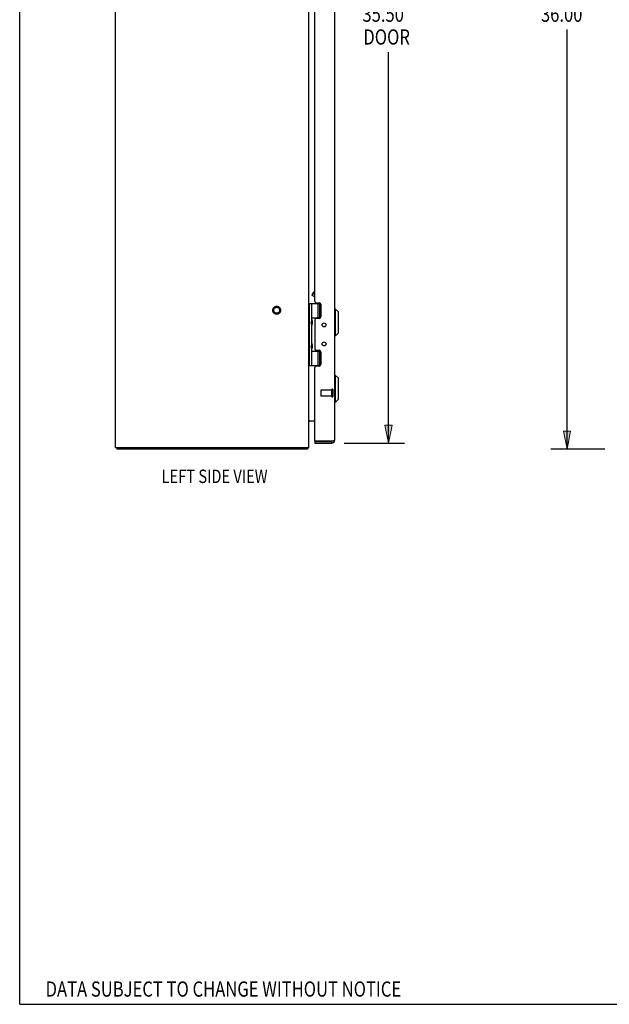
# Model space of a CAD drawing. Units: inches. Extents: x -59 to 67, y -35 to 46.
# Drawn here: x -59 to -34, y -35 to 5 of the extents above; entities that cross this region are included whole.
import ezdxf

# ---------------------------------------------------------------- set-up
doc = ezdxf.new("R2010")
doc.units = ezdxf.units.IN
doc.header["$MEASUREMENT"] = 0
for name, pattern in [('AI-Linetype-1001', [9.59369, 4.796845, -4.796845]), ('AI-Linetype-1002', [9.59369, 4.796845, -4.796845]), ('AI-Linetype-1003', [9.59369, 4.796845, -4.796845]), ('AI-Linetype-1004', [9.59369, 4.796845, -4.796845]), ('AI-Linetype-1005', [9.59369, 4.796845, -4.796845]), ('AI-Linetype-1006', [9.59369, 4.796845, -4.796845]), ('AI-Linetype-1697', [9.59369, 4.796845, -4.796845]), ('AI-Linetype-1698', [9.59369, 4.796845, -4.796845]), ('AI-Linetype-1699', [9.59369, 4.796845, -4.796845]), ('AI-Linetype-1724', [9.59369, 4.796845, -4.796845]), ('AI-Linetype-763', [9.59369, 4.796845, -4.796845]), ('AI-Linetype-764', [9.59369, 4.796845, -4.796845]), ('AI-Linetype-765', [9.59369, 4.796845, -4.796845])]:
    doc.linetypes.add(name, pattern=pattern)
for name, color, linetype in [('02___PRT_ALL_AXES', 7, 'Continuous'), ('DEFAULT_2', 7, 'Continuous'), ('DIMENSIONS', 7, 'Continuous')]:
    doc.layers.add(name, color=color, linetype=linetype)

# ---------------------------------------------------------------- blocks, each defined once
blk = doc.blocks.new('block 13')
at = {"layer": 'DIMENSIONS', "color": 2, "insert": (-37.138, 5.413), "char_height": 0.62963, "attachment_point": 7}
blk.add_mtext('\\fMyriad Pro|b0|i0|c0|p34;\\W0.8;36.00', dxfattribs=at)
blk = doc.blocks.new('block 14')
at = {"layer": 'DIMENSIONS', "color": 2, "lineweight": 25}
blk.add_lwpolyline([(-34.496, 23.728), (-36.725, 23.728)], dxfattribs=at)
blk = doc.blocks.new('block 15')
at = {"layer": 'DIMENSIONS', "color": 2, "lineweight": 25}
blk.add_lwpolyline([(-34.496, -12.272), (-36.725, -12.272)], dxfattribs=at)
blk = doc.blocks.new('block 16')
at = {"layer": 'DIMENSIONS', "color": 2, "lineweight": 25}
blk.add_lwpolyline([(-36.059, 23.728), (-36.059, 6.358)], dxfattribs=at)
blk = doc.blocks.new('block 17')
at = {"layer": 'DIMENSIONS', "color": 2, "lineweight": 25}
blk.add_lwpolyline([(-36.059, -12.272), (-36.059, 5.099)], dxfattribs=at)
blk = doc.blocks.new('block 19')
at = {"layer": 'DIMENSIONS'}
h = blk.add_hatch(color=2, dxfattribs=at)
h.dxf.hatch_style = 2
h.paths.add_polyline_path([(-36.059, 23.728), (-36.207, 22.987), (-35.91, 22.987)])
at = {"layer": 'DIMENSIONS', "lineweight": 0}
blk.add_lwpolyline([(-36.059, 23.728), (-36.207, 22.987), (-35.91, 22.987), (-36.059, 23.728)], dxfattribs=at)
blk = doc.blocks.new('block 18')
at = {"layer": 'DIMENSIONS'}
blk.add_blockref('block 19', (0, 0), dxfattribs=at)
blk = doc.blocks.new('block 21')
at = {"layer": 'DIMENSIONS'}
h = blk.add_hatch(color=2, dxfattribs=at)
h.dxf.hatch_style = 2
h.paths.add_polyline_path([(-36.059, -12.272), (-35.91, -11.531), (-36.207, -11.531)])
at = {"layer": 'DIMENSIONS', "lineweight": 0}
blk.add_lwpolyline([(-36.059, -12.272), (-35.91, -11.531), (-36.207, -11.531), (-36.059, -12.272)], dxfattribs=at)
blk = doc.blocks.new('block 20')
at = {"layer": 'DIMENSIONS'}
blk.add_blockref('block 21', (0, 0), dxfattribs=at)
blk = doc.blocks.new('block 12')
at = {"layer": 'DIMENSIONS'}
for name in ['block 14', 'block 18', 'block 16', 'block 13', 'block 17', 'block 20', 'block 15']:
    blk.add_blockref(name, (0, 0), dxfattribs=at)
blk = doc.blocks.new('block 33')
at = {"layer": 'DIMENSIONS', "color": 2, "char_height": 0.62963, "attachment_point": 7}
for s, insert in [('\\fMyriad Pro|b0|i0|c0|p34;\\W0.8;35.50', (-44.526, 5.413)), ('\\fMyriad Pro|b0|i0|c0|p34;\\W0.8;DOOR', (-44.49, 4.469))]:
    blk.add_mtext(s, dxfattribs=dict(at, insert=insert))
blk = doc.blocks.new('block 34')
at = {"layer": 'DIMENSIONS', "color": 2, "lineweight": 25}
blk.add_lwpolyline([(-45.277, 23.478), (-42.78, 23.478)], dxfattribs=at)
blk = doc.blocks.new('block 35')
at = {"layer": 'DIMENSIONS', "color": 2, "lineweight": 25}
blk.add_lwpolyline([(-45.277, -12.022), (-42.78, -12.022)], dxfattribs=at)
blk = doc.blocks.new('block 36')
at = {"layer": 'DIMENSIONS', "color": 2, "lineweight": 25}
blk.add_lwpolyline([(-43.447, 23.478), (-43.447, 6.358)], dxfattribs=at)
blk = doc.blocks.new('block 37')
at = {"layer": 'DIMENSIONS', "color": 2, "lineweight": 25}
blk.add_lwpolyline([(-43.447, -12.022), (-43.447, 4.154)], dxfattribs=at)
blk = doc.blocks.new('block 39')
at = {"layer": 'DIMENSIONS'}
h = blk.add_hatch(color=2, dxfattribs=at)
h.dxf.hatch_style = 2
h.paths.add_polyline_path([(-43.447, 23.478), (-43.595, 22.737), (-43.299, 22.737)])
at = {"layer": 'DIMENSIONS', "lineweight": 0}
blk.add_lwpolyline([(-43.447, 23.478), (-43.595, 22.737), (-43.299, 22.737), (-43.447, 23.478)], dxfattribs=at)
blk = doc.blocks.new('block 38')
at = {"layer": 'DIMENSIONS'}
blk.add_blockref('block 39', (0, 0), dxfattribs=at)
blk = doc.blocks.new('block 41')
at = {"layer": 'DIMENSIONS'}
h = blk.add_hatch(color=2, dxfattribs=at)
h.dxf.hatch_style = 2
h.paths.add_polyline_path([(-43.447, -12.022), (-43.299, -11.281), (-43.595, -11.281)])
at = {"layer": 'DIMENSIONS', "lineweight": 0}
blk.add_lwpolyline([(-43.447, -12.022), (-43.299, -11.281), (-43.595, -11.281), (-43.447, -12.022)], dxfattribs=at)
blk = doc.blocks.new('block 40')
at = {"layer": 'DIMENSIONS'}
blk.add_blockref('block 41', (0, 0), dxfattribs=at)
blk = doc.blocks.new('block 32')
at = {"layer": 'DIMENSIONS'}
for name in ['block 34', 'block 38', 'block 36', 'block 33', 'block 37', 'block 40', 'block 35']:
    blk.add_blockref(name, (0, 0), dxfattribs=at)
blk = doc.blocks.new('block 147')
at = {"layer": 'DIMENSIONS', "color": 2, "insert": (-57.641, -34.924), "char_height": 0.62963, "attachment_point": 7}
blk.add_mtext('\\fMyriad Pro|b0|i0|c0|p34;\\W0.8;DATA SUBJECT TO CHANGE WITHOUT NOTICE', dxfattribs=at)
blk = doc.blocks.new('block 153')
at = {"layer": 'DIMENSIONS', "color": 2, "insert": (-52.838, -13.672), "char_height": 0.55556, "attachment_point": 7}
blk.add_mtext('\\fMyriad Pro|b0|i0|c0|p34;\\W0.8;LEFT SIDE VIEW', dxfattribs=at)
blk = doc.blocks.new('block 200')
at = {"color": 7, "lineweight": 25}
blk.add_lwpolyline([(-58.713, -35.241), (-58.713, 46.241)], dxfattribs=at)
blk = doc.blocks.new('block 201')
at = {"color": 7, "lineweight": 25}
blk.add_lwpolyline([(-58.713, -35.241), (67.213, -35.241)], dxfattribs=at)
blk = doc.blocks.new('block 490')
at = {"color": 3, "lineweight": 25}
blk.add_lwpolyline([(-45.731, -11.931), (-45.736, -11.933)], dxfattribs=at)
blk = doc.blocks.new('block 491')
at = {"color": 3, "lineweight": 25}
blk.add_lwpolyline([(-45.736, -11.933), (-45.741, -11.934)], dxfattribs=at)
blk = doc.blocks.new('block 492')
at = {"color": 3, "lineweight": 25}
blk.add_lwpolyline([(-45.741, -11.934), (-45.747, -11.935)], dxfattribs=at)
blk = doc.blocks.new('block 493')
at = {"color": 3, "lineweight": 25}
blk.add_lwpolyline([(-45.747, -11.935), (-45.753, -11.937)], dxfattribs=at)
blk = doc.blocks.new('block 494')
at = {"color": 3, "lineweight": 25}
blk.add_lwpolyline([(-45.753, -11.937), (-45.759, -11.938)], dxfattribs=at)
blk = doc.blocks.new('block 495')
at = {"color": 3, "lineweight": 25}
blk.add_lwpolyline([(-45.759, -11.938), (-45.765, -11.94)], dxfattribs=at)
blk = doc.blocks.new('block 496')
at = {"color": 3, "lineweight": 25}
blk.add_lwpolyline([(-45.765, -11.94), (-45.774, -11.942)], dxfattribs=at)
blk = doc.blocks.new('block 497')
at = {"color": 3, "lineweight": 25}
blk.add_lwpolyline([(-46.814, -12.272), (-54.688, -12.272)], dxfattribs=at)
blk = doc.blocks.new('block 498')
at = {"color": 3, "lineweight": 25}
blk.add_lwpolyline([(-54.751, -12.197), (-46.751, -12.197)], dxfattribs=at)
blk = doc.blocks.new('block 499')
at = {"color": 3, "lineweight": 25}
blk.add_lwpolyline([(-46.503, -12.022), (-45.795, -12.022)], dxfattribs=at)
blk = doc.blocks.new('block 500')
at = {"color": 7, "lineweight": 25}
blk.add_lwpolyline([(-46.503, -11.947), (-45.795, -11.947)], dxfattribs=at)
blk = doc.blocks.new('block 501')
at = {"color": 3, "lineweight": 25}
blk.add_lwpolyline([(-45.774, -11.942), (-46.5, -11.942)], dxfattribs=at)
blk = doc.blocks.new('block 502')
at = {"color": 3, "lineweight": 25}
blk.add_lwpolyline([(-46.745, -11.097), (-46.503, -11.097)], dxfattribs=at)
blk = doc.blocks.new('block 503')
at = {"color": 7, "lineweight": 25}
blk.add_lwpolyline([(-45.639, -10.323), (-45.678, -10.323)], dxfattribs=at)
blk = doc.blocks.new('block 504')
at = {"color": 7, "lineweight": 25}
blk.add_lwpolyline([(-45.639, -9.221), (-45.678, -9.221)], dxfattribs=at)
blk = doc.blocks.new('block 505')
at = {"color": 3, "lineweight": 25}
blk.add_lwpolyline([(-46.316, -8.832), (-46.44, -8.832)], dxfattribs=at)
blk = doc.blocks.new('block 506')
at = {"color": 7, "lineweight": 25}
blk.add_lwpolyline([(-46.751, -8.802), (-46.262, -8.802)], dxfattribs=at)
blk = doc.blocks.new('block 507')
at = {"color": 7, "lineweight": 25}
blk.add_lwpolyline([(-46.621, -8.212), (-46.261, -8.212)], dxfattribs=at)
blk = doc.blocks.new('block 508')
at = {"color": 7, "lineweight": 25}
blk.add_lwpolyline([(-46.264, -8.207), (-46.405, -8.207)], dxfattribs=at)
blk = doc.blocks.new('block 509')
at = {"color": 3, "lineweight": 25}
blk.add_lwpolyline([(-46.44, -8.179), (-46.316, -8.179)], dxfattribs=at)
blk = doc.blocks.new('block 510')
at = {"color": 7, "lineweight": 25}
blk.add_lwpolyline([(-45.639, -7.575), (-45.678, -7.575)], dxfattribs=at)
blk = doc.blocks.new('block 511')
at = {"color": 3, "lineweight": 25}
blk.add_lwpolyline([(-46.316, -6.864), (-46.44, -6.864)], dxfattribs=at)
blk = doc.blocks.new('block 512')
at = {"color": 7, "lineweight": 25}
blk.add_lwpolyline([(-46.537, -5.757), (-46.503, -5.748)], dxfattribs=at)
blk = doc.blocks.new('block 513')
at = {"color": 7, "lineweight": 25}
blk.add_lwpolyline([(-46.264, -6.837), (-46.405, -6.837)], dxfattribs=at)
blk = doc.blocks.new('block 514')
at = {"color": 7, "lineweight": 25}
blk.add_lwpolyline([(-46.621, -6.832), (-46.261, -6.832)], dxfattribs=at)
blk = doc.blocks.new('block 515')
at = {"color": 7, "lineweight": 25}
blk.add_lwpolyline([(-45.639, -6.473), (-45.678, -6.473)], dxfattribs=at)
blk = doc.blocks.new('block 516')
at = {"color": 7, "lineweight": 25}
blk.add_lwpolyline([(-46.751, -6.242), (-46.262, -6.242)], dxfattribs=at)
blk = doc.blocks.new('block 517')
at = {"color": 3, "lineweight": 25}
blk.add_lwpolyline([(-46.44, -6.211), (-46.316, -6.211)], dxfattribs=at)
blk = doc.blocks.new('block 518')
at = {"color": 7, "lineweight": 25}
blk.add_lwpolyline([(-46.789, -12.241), (-46.814, -12.214)], dxfattribs=at)
blk = doc.blocks.new('block 519')
at = {"color": 7, "lineweight": 25}
blk.add_lwpolyline([(-46.503, -5.974), (-46.601, -5.918)], dxfattribs=at)
blk = doc.blocks.new('block 520')
at = {"color": 7, "lineweight": 25}
blk.add_lwpolyline([(-45.521, -9.339), (-45.639, -9.221)], dxfattribs=at)
blk = doc.blocks.new('block 521')
at = {"color": 7, "lineweight": 25}
blk.add_lwpolyline([(-45.521, -6.591), (-45.639, -6.473)], dxfattribs=at)
blk = doc.blocks.new('block 523')
at = {"color": 3, "lineweight": 25}
blk.add_lwpolyline([(-54.751, -12.197), (-54.751, 23.653)], dxfattribs=at)
blk = doc.blocks.new('block 524')
at = {"color": 7, "lineweight": 25}
blk.add_lwpolyline([(-54.688, -12.197), (-54.688, -12.272)], dxfattribs=at)
blk = doc.blocks.new('block 530')
at = {"color": 7, "lineweight": 25}
blk.add_lwpolyline([(-46.621, -8.11), (-46.65, -8.014)], dxfattribs=at)
blk = doc.blocks.new('block 531')
at = {"color": 7, "lineweight": 25}
blk.add_lwpolyline([(-46.621, -7.126), (-46.65, -7.03)], dxfattribs=at)
blk = doc.blocks.new('block 532')
at = {"color": 3, "lineweight": 25}
blk.add_lwpolyline([(-46.745, -11.097), (-46.744, -11.098), (-46.744, -11.099), (-46.744, -11.101), (-46.744, -11.102), (-46.745, -11.104), (-46.745, -11.105), (-46.746, -11.107), (-46.747, -11.108), (-46.747, -11.109), (-46.748, -11.111), (-46.749, -11.112), (-46.75, -11.114), (-46.751, -11.115)], dxfattribs=at)
blk = doc.blocks.new('block 534')
at = {"color": 7, "lineweight": 25}
blk.add_lwpolyline([(-46.61, -5.884), (-46.601, -5.918)], dxfattribs=at)
blk = doc.blocks.new('block 537')
at = {"color": 7, "lineweight": 25}
blk.add_lwpolyline([(-46.605, -7.943), (-46.605, -7.943)], dxfattribs=at)
blk = doc.blocks.new('block 538')
at = {"color": 7, "lineweight": 25}
blk.add_lwpolyline([(-46.605, -6.959), (-46.605, -6.959)], dxfattribs=at)
blk = doc.blocks.new('block 539')
at = {"color": 7, "lineweight": 25}
blk.add_lwpolyline([(-46.605, -7.944), (-46.605, -7.943)], dxfattribs=at)
blk = doc.blocks.new('block 540')
at = {"color": 7, "lineweight": 25}
blk.add_lwpolyline([(-46.605, -6.96), (-46.605, -6.959)], dxfattribs=at)
blk = doc.blocks.new('block 541')
at = {"color": 7, "lineweight": 25}
blk.add_lwpolyline([(-46.814, -12.197), (-46.814, -12.272)], dxfattribs=at)
blk = doc.blocks.new('block 543')
at = {"color": 3, "lineweight": 25}
blk.add_lwpolyline([(-46.751, -12.197), (-46.751, 23.653)], dxfattribs=at)
blk = doc.blocks.new('block 544')
at = {"color": 7, "lineweight": 25}
blk.add_lwpolyline([(-46.721, -8.802), (-46.721, -6.242)], dxfattribs=at)
blk = doc.blocks.new('block 552')
at = {"color": 7, "lineweight": 25}
blk.add_lwpolyline([(-46.621, -8.802), (-46.621, -8.11)], dxfattribs=at)
blk = doc.blocks.new('block 553')
at = {"color": 7, "lineweight": 25}
blk.add_lwpolyline([(-46.621, -7.918), (-46.621, -7.126)], dxfattribs=at)
blk = doc.blocks.new('block 554')
at = {"color": 7, "lineweight": 25}
blk.add_lwpolyline([(-46.621, -6.934), (-46.621, -6.242)], dxfattribs=at)
blk = doc.blocks.new('block 560')
at = {"color": 7, "lineweight": 25}
blk.add_lwpolyline([(-46.605, -6.96), (-46.605, -7.1)], dxfattribs=at)
blk = doc.blocks.new('block 561')
at = {"color": 7, "lineweight": 25}
blk.add_lwpolyline([(-46.605, -7.944), (-46.605, -8.084)], dxfattribs=at)
blk = doc.blocks.new('block 563')
at = {"color": 3, "lineweight": 25}
blk.add_lwpolyline([(-46.503, -6.927), (-46.503, -8.116)], dxfattribs=at)
blk = doc.blocks.new('block 564')
at = {"color": 7, "lineweight": 25}
blk.add_lwpolyline([(-46.503, -11.947), (-46.503, -12.022)], dxfattribs=at)
blk = doc.blocks.new('block 565')
at = {"color": 3, "lineweight": 25}
blk.add_lwpolyline([(-46.503, -11.932), (-46.503, -8.895)], dxfattribs=at)
blk = doc.blocks.new('block 566')
at = {"color": 3, "lineweight": 25}
blk.add_lwpolyline([(-46.503, -6.148), (-46.503, 17.605)], dxfattribs=at)
blk = doc.blocks.new('block 569')
at = {"color": 7, "lineweight": 25}
blk.add_lwpolyline([(-46.405, -8.207), (-46.405, -8.179)], dxfattribs=at)
blk = doc.blocks.new('block 570')
at = {"color": 7, "lineweight": 25}
blk.add_lwpolyline([(-46.405, -6.864), (-46.405, -6.837)], dxfattribs=at)
blk = doc.blocks.new('block 573')
at = {"color": 7, "lineweight": 25}
blk.add_lwpolyline([(-46.362, -8.802), (-46.362, -8.212)], dxfattribs=at)
blk = doc.blocks.new('block 574')
at = {"color": 7, "lineweight": 25}
blk.add_lwpolyline([(-46.362, -6.832), (-46.362, -6.242)], dxfattribs=at)
blk = doc.blocks.new('block 577')
at = {"color": 7, "lineweight": 25}
blk.add_lwpolyline([(-46.289, -8.802), (-46.289, -8.212)], dxfattribs=at)
blk = doc.blocks.new('block 578')
at = {"color": 7, "lineweight": 25}
blk.add_lwpolyline([(-46.289, -6.832), (-46.289, -6.242)], dxfattribs=at)
blk = doc.blocks.new('block 583')
at = {"color": 3, "lineweight": 25}
blk.add_lwpolyline([(-46.253, -6.274), (-46.253, -6.801)], dxfattribs=at)
blk = doc.blocks.new('block 584')
at = {"color": 3, "lineweight": 25}
blk.add_lwpolyline([(-46.253, -8.242), (-46.253, -8.769)], dxfattribs=at)
blk = doc.blocks.new('block 586')
at = {"color": 7, "lineweight": 25}
blk.add_lwpolyline([(-45.795, -12.022), (-45.795, -11.947)], dxfattribs=at)
blk = doc.blocks.new('block 587')
at = {"color": 3, "lineweight": 25}
blk.add_lwpolyline([(-45.678, 23.361), (-45.678, -11.905)], dxfattribs=at)
blk = doc.blocks.new('block 588')
at = {"color": 7, "lineweight": 25}
blk.add_lwpolyline([(-45.639, -10.323), (-45.639, -9.221)], dxfattribs=at)
blk = doc.blocks.new('block 589')
at = {"color": 7, "lineweight": 25}
blk.add_lwpolyline([(-45.639, -7.575), (-45.639, -6.473)], dxfattribs=at)
blk = doc.blocks.new('block 592')
at = {"color": 7, "lineweight": 25}
blk.add_lwpolyline([(-45.521, -10.205), (-45.521, -9.339)], dxfattribs=at)
blk = doc.blocks.new('block 593')
at = {"color": 7, "lineweight": 25}
blk.add_lwpolyline([(-45.521, -7.457), (-45.521, -6.591)], dxfattribs=at)
blk = doc.blocks.new('block 598')
at = {"color": 7, "lineweight": 25}
blk.add_lwpolyline([(-46.605, -7.1), (-46.605, -7.1)], dxfattribs=at)
blk = doc.blocks.new('block 599')
at = {"color": 7, "lineweight": 25}
blk.add_lwpolyline([(-46.605, -8.084), (-46.605, -8.084)], dxfattribs=at)
blk = doc.blocks.new('block 600')
at = {"color": 7, "lineweight": 25}
blk.add_lwpolyline([(-46.605, -7.101), (-46.605, -7.1)], dxfattribs=at)
blk = doc.blocks.new('block 601')
at = {"color": 7, "lineweight": 25}
blk.add_lwpolyline([(-46.605, -8.085), (-46.605, -8.084)], dxfattribs=at)
blk = doc.blocks.new('block 603')
at = {"color": 3, "lineweight": 25}
blk.add_lwpolyline([(-45.678, -11.905), (-45.678, -11.906), (-45.679, -11.906), (-45.679, -11.907), (-45.679, -11.908), (-45.679, -11.908), (-45.68, -11.909), (-45.68, -11.91), (-45.681, -11.911), (-45.682, -11.911), (-45.683, -11.912), (-45.683, -11.913), (-45.684, -11.913), (-45.685, -11.914), (-45.686, -11.915), (-45.688, -11.916), (-45.689, -11.916), (-45.69, -11.917), (-45.692, -11.918), (-45.693, -11.918), (-45.695, -11.919), (-45.696, -11.92), (-45.698, -11.921), (-45.7, -11.921), (-45.701, -11.922), (-45.703, -11.923), (-45.705, -11.923), (-45.707, -11.924), (-45.709, -11.925), (-45.712, -11.925), (-45.714, -11.926), (-45.716, -11.927), (-45.718, -11.928), (-45.721, -11.928), (-45.723, -11.929), (-45.726, -11.93), (-45.728, -11.93), (-45.731, -11.931)], dxfattribs=at)
blk = doc.blocks.new('block 607')
at = {"color": 7, "lineweight": 25}
blk.add_lwpolyline([(-46.621, -6.934), (-46.65, -7.03)], dxfattribs=at)
blk = doc.blocks.new('block 608')
at = {"color": 7, "lineweight": 25}
blk.add_lwpolyline([(-46.621, -7.918), (-46.65, -8.014)], dxfattribs=at)
blk = doc.blocks.new('block 610')
at = {"color": 7, "lineweight": 25}
blk.add_lwpolyline([(-46.61, -5.884), (-46.537, -5.757)], dxfattribs=at)
blk = doc.blocks.new('block 611')
at = {"color": 7, "lineweight": 25}
blk.add_lwpolyline([(-46.601, -5.918), (-46.503, -5.749)], dxfattribs=at)
blk = doc.blocks.new('block 629')
at = {"color": 3, "lineweight": 25}
blk.add_open_spline([(-46.745, -11.116), (-46.745, -11.116), (-46.744, -11.115), (-46.744, -11.115), (-46.744, -11.115), (-46.744, -11.115), (-46.744, -11.115), (-46.744, -11.115), (-46.744, -11.114), (-46.744, -11.114), (-46.744, -11.114), (-46.744, -11.113), (-46.744, -11.113), (-46.744, -11.113), (-46.744, -11.113), (-46.744, -11.113), (-46.744, -11.113), (-46.745, -11.112), (-46.745, -11.112), (-46.745, -11.112), (-46.745, -11.11), (-46.745, -11.11), (-46.745, -11.11), (-46.746, -11.109), (-46.746, -11.109), (-46.746, -11.109), (-46.747, -11.108), (-46.747, -11.108)], degree=3, knots=[0, 0, 0, 0, 1, 1, 1, 2, 2, 2, 3, 3, 3, 4, 4, 4, 5, 5, 5, 6, 6, 6, 7, 7, 7, 8, 8, 8, 9, 9, 9, 9], dxfattribs=at)
blk = doc.blocks.new('block 630')
at = {"color": 3, "lineweight": 25}
blk.add_lwpolyline([(-46.8, -12.258), (-46.801, -12.26), (-46.803, -12.262), (-46.804, -12.264), (-46.805, -12.266), (-46.806, -12.267), (-46.808, -12.269), (-46.809, -12.27), (-46.81, -12.271), (-46.811, -12.271), (-46.812, -12.272), (-46.813, -12.272), (-46.814, -12.272)], dxfattribs=at)
blk = doc.blocks.new('block 644')
at = {"color": 7, "lineweight": 25}
blk.add_lwpolyline([(-45.521, -7.457), (-45.639, -7.575)], dxfattribs=at)
blk = doc.blocks.new('block 646')
at = {"color": 3, "lineweight": 25}
blk.add_lwpolyline([(-46.789, -12.241), (-46.791, -12.243), (-46.792, -12.244), (-46.794, -12.246), (-46.795, -12.248), (-46.796, -12.251), (-46.798, -12.253), (-46.8, -12.258)], dxfattribs=at)
blk = doc.blocks.new('block 647')
at = {"color": 7, "lineweight": 25}
blk.add_lwpolyline([(-45.521, -10.205), (-45.639, -10.323)], dxfattribs=at)
blk = doc.blocks.new('block 804')
at = {"color": 3, "lineweight": 25}
blk.add_open_spline([(-46.789, -12.241), (-46.776, -12.229), (-46.766, -12.214), (-46.759, -12.197)], degree=3, dxfattribs=at)
blk = doc.blocks.new('block 805')
at = {"color": 3, "lineweight": 25}
blk.add_open_spline([(-45.795, -12.022), (-45.731, -12.022), (-45.678, -11.969), (-45.678, -11.905)], degree=3, dxfattribs=at)
blk = doc.blocks.new('block 806')
at = {"color": 7, "lineweight": 25}
blk.add_open_spline([(-46.605, -6.959), (-46.606, -6.941), (-46.611, -6.923), (-46.621, -6.909)], degree=3, dxfattribs=at)
blk = doc.blocks.new('block 807')
at = {"color": 7, "lineweight": 25}
blk.add_open_spline([(-46.621, -7.151), (-46.611, -7.136), (-46.606, -7.119), (-46.605, -7.101)], degree=3, dxfattribs=at)
blk = doc.blocks.new('block 808')
at = {"color": 7, "lineweight": 25}
blk.add_open_spline([(-46.605, -7.943), (-46.606, -7.925), (-46.611, -7.907), (-46.621, -7.893)], degree=3, dxfattribs=at)
blk = doc.blocks.new('block 809')
at = {"color": 7, "lineweight": 25}
blk.add_open_spline([(-46.621, -8.135), (-46.611, -8.12), (-46.606, -8.103), (-46.605, -8.085)], degree=3, dxfattribs=at)
blk = doc.blocks.new('block 810')
at = {"color": 3, "lineweight": 25}
blk.add_open_spline([(-46.03, -7.128), (-46.03, -7.083), (-46.068, -7.045), (-46.113, -7.045), (-46.159, -7.045), (-46.196, -7.083), (-46.196, -7.128), (-46.196, -7.174), (-46.159, -7.211), (-46.113, -7.211), (-46.068, -7.211), (-46.03, -7.174), (-46.03, -7.128), (-46.03, -7.128), (-46.03, -7.128), (-46.03, -7.128)], degree=3, knots=[0, 0, 0, 0, 1, 1, 1, 2, 2, 2, 3, 3, 3, 4, 4, 4, 5, 5, 5, 5], dxfattribs=at)
blk = doc.blocks.new('block 811')
at = {"color": 3, "lineweight": 25}
blk.add_open_spline([(-46.03, -7.915), (-46.03, -7.87), (-46.068, -7.832), (-46.113, -7.832), (-46.159, -7.832), (-46.196, -7.87), (-46.196, -7.915), (-46.196, -7.961), (-46.159, -7.998), (-46.113, -7.998), (-46.068, -7.998), (-46.03, -7.961), (-46.03, -7.915), (-46.03, -7.915), (-46.03, -7.915), (-46.03, -7.915)], degree=3, knots=[0, 0, 0, 0, 1, 1, 1, 2, 2, 2, 3, 3, 3, 4, 4, 4, 5, 5, 5, 5], dxfattribs=at)
blk = doc.blocks.new('block 812')
at = {"color": 7, "lineweight": 25}
blk.add_open_spline([(-46.037, -7.915), (-46.037, -7.872), (-46.073, -7.836), (-46.116, -7.836), (-46.16, -7.836), (-46.195, -7.872), (-46.195, -7.915), (-46.195, -7.959), (-46.16, -7.994), (-46.116, -7.994), (-46.073, -7.994), (-46.037, -7.959), (-46.037, -7.915), (-46.037, -7.915), (-46.037, -7.915), (-46.037, -7.915)], degree=3, knots=[0, 0, 0, 0, 1, 1, 1, 2, 2, 2, 3, 3, 3, 4, 4, 4, 5, 5, 5, 5], dxfattribs=at)
blk = doc.blocks.new('block 813')
at = {"color": 7, "lineweight": 25}
blk.add_open_spline([(-46.037, -7.128), (-46.037, -7.085), (-46.073, -7.049), (-46.116, -7.049), (-46.16, -7.049), (-46.195, -7.085), (-46.195, -7.128), (-46.195, -7.172), (-46.16, -7.207), (-46.116, -7.207), (-46.073, -7.207), (-46.037, -7.172), (-46.037, -7.128), (-46.037, -7.128), (-46.037, -7.128), (-46.037, -7.128)], degree=3, knots=[0, 0, 0, 0, 1, 1, 1, 2, 2, 2, 3, 3, 3, 4, 4, 4, 5, 5, 5, 5], dxfattribs=at)
blk = doc.blocks.new('block 814')
at = {"color": 3, "lineweight": 25}
blk.add_open_spline([(-46.44, -8.832), (-46.475, -8.832), (-46.503, -8.861), (-46.503, -8.895)], degree=3, dxfattribs=at)
blk = doc.blocks.new('block 815')
at = {"color": 3, "lineweight": 25}
blk.add_open_spline([(-46.316, -8.832), (-46.282, -8.832), (-46.253, -8.804), (-46.253, -8.769)], degree=3, dxfattribs=at)
blk = doc.blocks.new('block 816')
at = {"color": 3, "lineweight": 25}
blk.add_open_spline([(-46.253, -8.242), (-46.253, -8.208), (-46.282, -8.179), (-46.316, -8.179)], degree=3, dxfattribs=at)
blk = doc.blocks.new('block 817')
at = {"color": 3, "lineweight": 25}
blk.add_open_spline([(-46.503, -8.116), (-46.503, -8.151), (-46.475, -8.179), (-46.44, -8.179)], degree=3, dxfattribs=at)
blk = doc.blocks.new('block 818')
at = {"color": 3, "lineweight": 25}
blk.add_open_spline([(-46.44, -6.864), (-46.475, -6.864), (-46.503, -6.893), (-46.503, -6.927)], degree=3, dxfattribs=at)
blk = doc.blocks.new('block 819')
at = {"color": 3, "lineweight": 25}
blk.add_open_spline([(-46.316, -6.864), (-46.282, -6.864), (-46.253, -6.836), (-46.253, -6.801)], degree=3, dxfattribs=at)
blk = doc.blocks.new('block 820')
at = {"color": 3, "lineweight": 25}
blk.add_open_spline([(-46.253, -6.274), (-46.253, -6.24), (-46.282, -6.211), (-46.316, -6.211)], degree=3, dxfattribs=at)
blk = doc.blocks.new('block 821')
at = {"color": 3, "lineweight": 25}
blk.add_open_spline([(-46.503, -6.148), (-46.503, -6.183), (-46.475, -6.211), (-46.44, -6.211)], degree=3, dxfattribs=at)
blk = doc.blocks.new('block 822')
at = {"color": 7, "lineweight": 25}
blk.add_open_spline([(-45.795, -11.947), (-45.788, -11.947), (-45.782, -11.945), (-45.776, -11.942)], degree=3, dxfattribs=at)
blk = doc.blocks.new('block 823')
at = {"color": 3, "lineweight": 25}
blk.add_open_spline([(-46.709, -11.097), (-46.733, -11.097), (-46.751, -11.116), (-46.751, -11.139)], degree=3, dxfattribs=at)
blk = doc.blocks.new('block 824')
at = {"color": 3, "lineweight": 25}
blk.add_open_spline([(-46.503, -11.932), (-46.503, -11.936), (-46.502, -11.939), (-46.5, -11.942)], degree=3, dxfattribs=at)
blk = doc.blocks.new('block 1630')
at = {"layer": 'DEFAULT_2', "color": 253, "linetype": 'AI-Linetype-763', "lineweight": 25}
blk.add_lwpolyline([(-46.253, -9.833), (-46.253, -10.061)], dxfattribs=at)
blk = doc.blocks.new('block 1631')
at = {"layer": 'DEFAULT_2', "color": 253, "linetype": 'AI-Linetype-764', "lineweight": 25}
blk.add_lwpolyline([(-45.796, -9.805), (-45.796, -10.089)], dxfattribs=at)
blk = doc.blocks.new('block 1632')
at = {"layer": 'DEFAULT_2', "color": 253, "linetype": 'AI-Linetype-765', "lineweight": 25}
blk.add_lwpolyline([(-45.753, -9.805), (-45.753, -10.089)], dxfattribs=at)
blk = doc.blocks.new('block 1868')
at = {"layer": 'DEFAULT_2', "color": 253, "linetype": 'AI-Linetype-1001', "lineweight": 25}
blk.add_open_spline([(-47.913, -6.522), (-47.913, -6.432), (-47.986, -6.358), (-48.076, -6.358), (-48.167, -6.358), (-48.24, -6.432), (-48.24, -6.522), (-48.24, -6.612), (-48.167, -6.685), (-48.076, -6.685), (-47.986, -6.685), (-47.913, -6.612), (-47.913, -6.522), (-47.913, -6.522), (-47.913, -6.522), (-47.913, -6.522)], degree=3, knots=[0, 0, 0, 0, 1, 1, 1, 2, 2, 2, 3, 3, 3, 4, 4, 4, 5, 5, 5, 5], dxfattribs=at)
blk = doc.blocks.new('block 1869')
at = {"layer": 'DEFAULT_2', "color": 253, "linetype": 'AI-Linetype-1002', "lineweight": 25}
blk.add_open_spline([(-47.952, -6.522), (-47.952, -6.453), (-48.008, -6.398), (-48.076, -6.398), (-48.145, -6.398), (-48.2, -6.453), (-48.2, -6.522), (-48.2, -6.59), (-48.145, -6.646), (-48.076, -6.646), (-48.008, -6.646), (-47.952, -6.59), (-47.952, -6.522), (-47.952, -6.522), (-47.952, -6.522), (-47.952, -6.522)], degree=3, knots=[0, 0, 0, 0, 1, 1, 1, 2, 2, 2, 3, 3, 3, 4, 4, 4, 5, 5, 5, 5], dxfattribs=at)
blk = doc.blocks.new('block 1870')
at = {"layer": 'DEFAULT_2', "color": 253, "linetype": 'AI-Linetype-1003', "lineweight": 25}
blk.add_open_spline([(-45.796, -10.089), (-45.796, -10.101), (-45.787, -10.11), (-45.775, -10.11), (-45.763, -10.11), (-45.753, -10.101), (-45.753, -10.089)], degree=3, knots=[0, 0, 0, 0, 1, 1, 1, 2, 2, 2, 2], dxfattribs=at)
blk = doc.blocks.new('block 1871')
at = {"layer": 'DEFAULT_2', "color": 253, "linetype": 'AI-Linetype-1004', "lineweight": 25}
blk.add_open_spline([(-45.753, -9.805), (-45.753, -9.793), (-45.763, -9.783), (-45.775, -9.783), (-45.787, -9.783), (-45.796, -9.793), (-45.796, -9.805)], degree=3, knots=[0, 0, 0, 0, 1, 1, 1, 2, 2, 2, 2], dxfattribs=at)
blk = doc.blocks.new('block 1872')
at = {"layer": 'DEFAULT_2', "color": 253, "linetype": 'AI-Linetype-1005', "lineweight": 25}
blk.add_open_spline([(-46.243, -9.823), (-46.249, -9.823), (-46.253, -9.827), (-46.253, -9.833)], degree=3, dxfattribs=at)
blk = doc.blocks.new('block 1873')
at = {"layer": 'DEFAULT_2', "color": 253, "linetype": 'AI-Linetype-1006', "lineweight": 25}
blk.add_open_spline([(-46.253, -10.061), (-46.253, -10.066), (-46.249, -10.071), (-46.243, -10.071)], degree=3, dxfattribs=at)
blk = doc.blocks.new('block 2564')
at = {"layer": '02___PRT_ALL_AXES', "color": 253, "linetype": 'AI-Linetype-1697', "lineweight": 25}
blk.add_lwpolyline([(-45.796, -10.071), (-46.243, -10.071)], dxfattribs=at)
blk = doc.blocks.new('block 2565')
at = {"layer": '02___PRT_ALL_AXES', "color": 253, "linetype": 'AI-Linetype-1698', "lineweight": 25}
blk.add_lwpolyline([(-45.796, -9.823), (-46.243, -9.823)], dxfattribs=at)
blk = doc.blocks.new('block 2566')
at = {"layer": '02___PRT_ALL_AXES', "color": 253, "linetype": 'AI-Linetype-1699', "lineweight": 25}
blk.add_lwpolyline([(-45.796, -10.071), (-45.796, -9.823)], dxfattribs=at)
blk = doc.blocks.new('block 2591')
at = {"layer": '02___PRT_ALL_AXES', "color": 253, "linetype": 'AI-Linetype-1724', "lineweight": 25}
blk.add_open_spline([(-47.952, -6.522), (-47.952, -6.453), (-48.008, -6.398), (-48.076, -6.398), (-48.145, -6.398), (-48.2, -6.453), (-48.2, -6.522), (-48.2, -6.59), (-48.145, -6.646), (-48.076, -6.646), (-48.008, -6.646), (-47.952, -6.59), (-47.952, -6.522), (-47.952, -6.522), (-47.952, -6.522), (-47.952, -6.522)], degree=3, knots=[0, 0, 0, 0, 1, 1, 1, 2, 2, 2, 3, 3, 3, 4, 4, 4, 5, 5, 5, 5], dxfattribs=at)

msp = doc.modelspace()

# ---------------------------------------------------------------- block references
for name in ['block 200', 'block 523', 'block 543', 'block 587', 'block 566', 'block 610', 'block 534', 'block 611', 'block 519', 'block 512', 'block 516', 'block 544', 'block 554', 'block 821', 'block 517', 'block 574', 'block 820', 'block 578', 'block 583', 'block 515', 'block 521', 'block 589', 'block 514', 'block 806', 'block 818', 'block 511', 'block 513', 'block 570', 'block 819', 'block 593', 'block 607', 'block 531', 'block 807', 'block 553', 'block 538', 'block 540', 'block 560', 'block 598', 'block 600', 'block 563', 'block 810', 'block 813', 'block 510', 'block 644', 'block 608', 'block 530', 'block 808', 'block 809', 'block 552', 'block 537', 'block 539', 'block 561', 'block 599', 'block 601', 'block 817', 'block 811', 'block 812', 'block 507', 'block 509', 'block 569', 'block 508', 'block 573', 'block 816', 'block 577', 'block 584', 'block 506', 'block 814', 'block 565', 'block 505', 'block 815', 'block 504', 'block 520', 'block 588', 'block 592', 'block 503', 'block 647', 'block 532', 'block 823', 'block 629', 'block 502', 'block 498', 'block 524', 'block 541', 'block 518', 'block 804', 'block 824', 'block 500', 'block 564', 'block 499', 'block 501', 'block 805', 'block 822', 'block 586', 'block 496', 'block 495', 'block 494', 'block 493', 'block 492', 'block 491', 'block 490', 'block 603', 'block 497', 'block 630', 'block 646', 'block 201']:
    msp.add_blockref(name, (0, 0))
at = {"layer": '02___PRT_ALL_AXES'}
for name in ['block 2591', 'block 2565', 'block 2564', 'block 2566']:
    msp.add_blockref(name, (0, 0), dxfattribs=at)
at = {"layer": 'DEFAULT_2'}
for name in ['block 1868', 'block 1869', 'block 1872', 'block 1630', 'block 1873', 'block 1871', 'block 1631', 'block 1870', 'block 1632']:
    msp.add_blockref(name, (0, 0), dxfattribs=at)
at = {"layer": 'DIMENSIONS'}
for name in ['block 12', 'block 32', 'block 153', 'block 147']:
    msp.add_blockref(name, (0, 0), dxfattribs=at)

doc.saveas('drawing.dxf')
